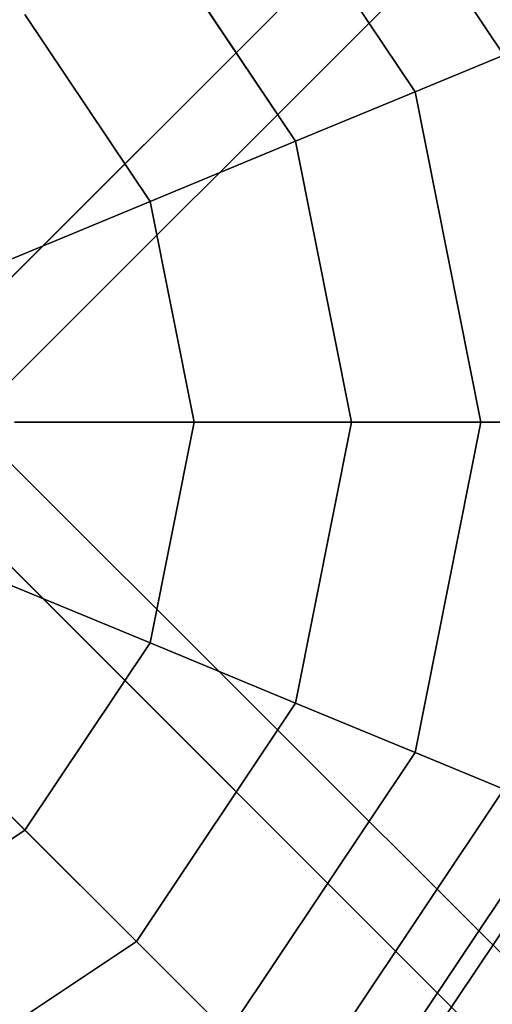
# Model space of a CAD drawing. Units: millimetres. Extents: x -6535 to 5694, y -4714 to 4475.
# Drawn here: x 39 to 84, y 1641 to 1736 of the extents above; entities that cross this region are included whole.
import ezdxf

# ---------------------------------------------------------------- set-up
doc = ezdxf.new("R2010")
doc.units = ezdxf.units.MM
doc.layers.add('MINIJUPITER-01', color=7, linetype='Continuous')

msp = doc.modelspace()

# ---------------------------------------------------------------- linework, layer by layer
at = {"layer": 'MINIJUPITER-01'}
for p, q in [((20.48529, 1693.48573), (868.98551, 2541.98596)), ((868.98551, 2541.98596), (20.48529, 1693.48573)), ((868.98551, 2541.98596), (20.48529, 1693.48573)), ((20.48529, 1693.48573), (868.98551, 2541.98596)), ((16.97057, 1680.02989), (865.47079, 2528.53011)), ((865.47079, 2528.53011), (16.97057, 1680.02989)), ((865.47079, 2528.53011), (16.97057, 1680.02989)), ((16.97057, 1680.02989), (865.47079, 2528.53011)), ((3.51472, 1676.51517), (852.01495, 2525.01539)), ((852.01495, 2525.01539), (3.51472, 1676.51517)), ((852.01495, 2525.01539), (3.51472, 1676.51517)), ((3.51472, 1676.51517), (852.01495, 2525.01539)), ((65.32817, 1762.32862), (85.35536, 1732.3558)), ((85.35536, 1732.3558), (65.32817, 1762.32862)), ((65.32817, 1762.32862), (85.35536, 1732.3558)), ((85.35536, 1732.3558), (65.32817, 1762.32862)), ((65.32817, 1762.32862), (85.35536, 1732.3558)), ((85.35536, 1732.3558), (65.32817, 1762.32862)), ((65.32817, 1762.32862), (85.35536, 1732.3558)), ((85.35536, 1732.3558), (65.32817, 1762.32862)), ((58.7938, 1755.79425), (76.8178, 1728.81943)), ((76.8178, 1728.81943), (58.7938, 1755.79425)), ((58.7938, 1755.79425), (76.8178, 1728.81943)), ((76.8178, 1728.81943), (58.7938, 1755.79425)), ((58.7938, 1755.79425), (76.8178, 1728.81943)), ((76.8178, 1728.81943), (58.7938, 1755.79425)), ((58.7938, 1755.79425), (76.8178, 1728.81943)), ((76.8178, 1728.81943), (58.7938, 1755.79425)), ((50.00001, 1747.00047), (65.32817, 1724.06027)), ((65.32817, 1724.06027), (50.00001, 1747.00047)), ((50.00001, 1747.00047), (65.32817, 1724.06027)), ((65.32817, 1724.06027), (50.00001, 1747.00047)), ((50.00001, 1747.00047), (65.32817, 1724.06027)), ((65.32817, 1724.06027), (50.00001, 1747.00047)), ((50.00001, 1747.00047), (65.32817, 1724.06027)), ((65.32817, 1724.06027), (50.00001, 1747.00047)), ((39.28476, 1736.28521), (51.32801, 1718.26121)), ((51.32801, 1718.26121), (39.28476, 1736.28521)), ((39.28476, 1736.28521), (51.32801, 1718.26121)), ((51.32801, 1718.26121), (39.28476, 1736.28521)), ((39.28476, 1736.28521), (51.32801, 1718.26121)), ((51.32801, 1718.26121), (39.28476, 1736.28521)), ((39.28476, 1736.28521), (51.32801, 1718.26121)), ((51.32801, 1718.26121), (39.28476, 1736.28521)), ((85.35536, 1732.3558), (76.8178, 1728.81943)), ((76.8178, 1728.81943), (85.35536, 1732.3558)), ((76.8178, 1728.81943), (85.35536, 1732.3558)), ((85.35536, 1732.3558), (76.8178, 1728.81943)), ((85.35536, 1732.3558), (76.8178, 1728.81943)), ((76.8178, 1728.81943), (85.35536, 1732.3558)), ((76.8178, 1728.81943), (85.35536, 1732.3558)), ((85.35536, 1732.3558), (76.8178, 1728.81943)), ((76.8178, 1728.81943), (65.32817, 1724.06027)), ((65.32817, 1724.06027), (76.8178, 1728.81943)), ((65.32817, 1724.06027), (76.8178, 1728.81943)), ((76.8178, 1728.81943), (65.32817, 1724.06027)), ((76.8178, 1728.81943), (65.32817, 1724.06027)), ((65.32817, 1724.06027), (76.8178, 1728.81943)), ((65.32817, 1724.06027), (76.8178, 1728.81943)), ((76.8178, 1728.81943), (65.32817, 1724.06027)), ((76.8178, 1728.81943), (83.14698, 1697.00045)), ((83.14698, 1697.00045), (76.8178, 1728.81943)), ((76.8178, 1728.81943), (83.14698, 1697.00045)), ((83.14698, 1697.00045), (76.8178, 1728.81943)), ((76.8178, 1728.81943), (83.14698, 1697.00045)), ((83.14698, 1697.00045), (76.8178, 1728.81943)), ((76.8178, 1728.81943), (83.14698, 1697.00045)), ((83.14698, 1697.00045), (76.8178, 1728.81943)), ((65.32817, 1724.06027), (51.32801, 1718.26121)), ((51.32801, 1718.26121), (65.32817, 1724.06027)), ((51.32801, 1718.26121), (65.32817, 1724.06027)), ((65.32817, 1724.06027), (51.32801, 1718.26121)), ((65.32817, 1724.06027), (51.32801, 1718.26121)), ((51.32801, 1718.26121), (65.32817, 1724.06027)), ((51.32801, 1718.26121), (65.32817, 1724.06027)), ((65.32817, 1724.06027), (51.32801, 1718.26121)), ((65.32817, 1724.06027), (70.7107, 1697.00045)), ((70.7107, 1697.00045), (65.32817, 1724.06027)), ((65.32817, 1724.06027), (70.7107, 1697.00045)), ((70.7107, 1697.00045), (65.32817, 1724.06027)), ((65.32817, 1724.06027), (70.7107, 1697.00045)), ((70.7107, 1697.00045), (65.32817, 1724.06027)), ((65.32817, 1724.06027), (70.7107, 1697.00045)), ((70.7107, 1697.00045), (65.32817, 1724.06027)), ((51.32801, 1718.26121), (35.35535, 1711.64512)), ((35.35535, 1711.64512), (51.32801, 1718.26121)), ((35.35535, 1711.64512), (51.32801, 1718.26121)), ((51.32801, 1718.26121), (35.35535, 1711.64512)), ((51.32801, 1718.26121), (35.35535, 1711.64512)), ((35.35535, 1711.64512), (51.32801, 1718.26121)), ((35.35535, 1711.64512), (51.32801, 1718.26121)), ((51.32801, 1718.26121), (35.35535, 1711.64512)), ((51.32801, 1718.26121), (55.55704, 1697.00045)), ((55.55704, 1697.00045), (51.32801, 1718.26121)), ((51.32801, 1718.26121), (55.55704, 1697.00045)), ((55.55704, 1697.00045), (51.32801, 1718.26121)), ((51.32801, 1718.26121), (55.55704, 1697.00045)), ((55.55704, 1697.00045), (51.32801, 1718.26121)), ((51.32801, 1718.26121), (55.55704, 1697.00045)), ((55.55704, 1697.00045), (51.32801, 1718.26121)), ((3.51472, 1717.48574), (852.01495, 868.98551)), ((852.01495, 868.98551), (3.51472, 1717.48574)), ((852.01495, 868.98551), (3.51472, 1717.48574)), ((3.51472, 1717.48574), (852.01495, 868.98551)), ((16.97057, 1713.97102), (865.47079, 865.47079)), ((865.47079, 865.47079), (16.97057, 1713.97102)), ((865.47079, 865.47079), (16.97057, 1713.97102)), ((16.97057, 1713.97102), (865.47079, 865.47079)), ((-12, 1709.00046), (836.50022, 860.50023)), ((836.50022, 860.50023), (-12, 1709.00046)), ((-12, 1709.00046), (836.50022, 860.50023)), ((836.50022, 860.50023), (-12, 1709.00046)), ((20.48529, 1700.51517), (868.98551, 852.01495)), ((868.98551, 852.01495), (20.48529, 1700.51517)), ((868.98551, 852.01495), (20.48529, 1700.51517)), ((20.48529, 1700.51517), (868.98551, 852.01495)), ((55.55704, 1697.00045), (38.26835, 1697.00045)), ((38.26835, 1697.00045), (55.55704, 1697.00045)), ((38.26835, 1697.00045), (55.55704, 1697.00045)), ((55.55704, 1697.00045), (38.26835, 1697.00045)), ((55.55704, 1697.00045), (38.26835, 1697.00045)), ((38.26835, 1697.00045), (55.55704, 1697.00045)), ((38.26835, 1697.00045), (55.55704, 1697.00045)), ((55.55704, 1697.00045), (38.26835, 1697.00045)), ((55.55704, 1697.00045), (51.32801, 1675.7397)), ((51.32801, 1675.7397), (55.55704, 1697.00045)), ((55.55704, 1697.00045), (51.32801, 1675.7397)), ((51.32801, 1675.7397), (55.55704, 1697.00045)), ((55.55704, 1697.00045), (51.32801, 1675.7397)), ((51.32801, 1675.7397), (55.55704, 1697.00045)), ((55.55704, 1697.00045), (51.32801, 1675.7397)), ((51.32801, 1675.7397), (55.55704, 1697.00045)), ((70.7107, 1697.00045), (55.55704, 1697.00045)), ((55.55704, 1697.00045), (70.7107, 1697.00045)), ((55.55704, 1697.00045), (70.7107, 1697.00045)), ((70.7107, 1697.00045), (55.55704, 1697.00045)), ((70.7107, 1697.00045), (55.55704, 1697.00045)), ((55.55704, 1697.00045), (70.7107, 1697.00045)), ((55.55704, 1697.00045), (70.7107, 1697.00045)), ((70.7107, 1697.00045), (55.55704, 1697.00045)), ((70.7107, 1697.00045), (65.32817, 1669.94064)), ((65.32817, 1669.94064), (70.7107, 1697.00045)), ((70.7107, 1697.00045), (65.32817, 1669.94064)), ((65.32817, 1669.94064), (70.7107, 1697.00045)), ((70.7107, 1697.00045), (65.32817, 1669.94064)), ((65.32817, 1669.94064), (70.7107, 1697.00045)), ((70.7107, 1697.00045), (65.32817, 1669.94064)), ((65.32817, 1669.94064), (70.7107, 1697.00045)), ((83.14698, 1697.00045), (70.7107, 1697.00045)), ((70.7107, 1697.00045), (83.14698, 1697.00045)), ((70.7107, 1697.00045), (83.14698, 1697.00045)), ((83.14698, 1697.00045), (70.7107, 1697.00045)), ((83.14698, 1697.00045), (70.7107, 1697.00045)), ((70.7107, 1697.00045), (83.14698, 1697.00045)), ((70.7107, 1697.00045), (83.14698, 1697.00045)), ((83.14698, 1697.00045), (70.7107, 1697.00045)), ((83.14698, 1697.00045), (76.8178, 1665.18148)), ((76.8178, 1665.18148), (83.14698, 1697.00045)), ((83.14698, 1697.00045), (76.8178, 1665.18148)), ((76.8178, 1665.18148), (83.14698, 1697.00045)), ((83.14698, 1697.00045), (76.8178, 1665.18148)), ((76.8178, 1665.18148), (83.14698, 1697.00045)), ((83.14698, 1697.00045), (76.8178, 1665.18148)), ((76.8178, 1665.18148), (83.14698, 1697.00045)), ((92.38798, 1697.00045), (83.14698, 1697.00045)), ((83.14698, 1697.00045), (92.38798, 1697.00045)), ((83.14698, 1697.00045), (92.38798, 1697.00045)), ((92.38798, 1697.00045), (83.14698, 1697.00045)), ((92.38798, 1697.00045), (83.14698, 1697.00045)), ((83.14698, 1697.00045), (92.38798, 1697.00045)), ((83.14698, 1697.00045), (92.38798, 1697.00045)), ((92.38798, 1697.00045), (83.14698, 1697.00045)), ((860.50023, 836.50022), (12, 1685.00045)), ((12, 1685.00045), (860.50023, 836.50022)), ((860.50023, 836.50022), (12, 1685.00045)), ((12, 1685.00045), (860.50023, 836.50022)), ((51.32801, 1675.7397), (35.35535, 1682.35579)), ((35.35535, 1682.35579), (51.32801, 1675.7397)), ((35.35535, 1682.35579), (51.32801, 1675.7397)), ((51.32801, 1675.7397), (35.35535, 1682.35579)), ((51.32801, 1675.7397), (35.35535, 1682.35579)), ((35.35535, 1682.35579), (51.32801, 1675.7397)), ((35.35535, 1682.35579), (51.32801, 1675.7397)), ((51.32801, 1675.7397), (35.35535, 1682.35579)), ((51.32801, 1675.7397), (39.28476, 1657.7157)), ((39.28476, 1657.7157), (51.32801, 1675.7397)), ((51.32801, 1675.7397), (39.28476, 1657.7157)), ((39.28476, 1657.7157), (51.32801, 1675.7397)), ((51.32801, 1675.7397), (39.28476, 1657.7157)), ((39.28476, 1657.7157), (51.32801, 1675.7397)), ((51.32801, 1675.7397), (39.28476, 1657.7157)), ((39.28476, 1657.7157), (51.32801, 1675.7397)), ((65.32817, 1669.94064), (51.32801, 1675.7397)), ((51.32801, 1675.7397), (65.32817, 1669.94064)), ((51.32801, 1675.7397), (65.32817, 1669.94064)), ((65.32817, 1669.94064), (51.32801, 1675.7397)), ((65.32817, 1669.94064), (51.32801, 1675.7397)), ((51.32801, 1675.7397), (65.32817, 1669.94064)), ((51.32801, 1675.7397), (65.32817, 1669.94064)), ((65.32817, 1669.94064), (51.32801, 1675.7397)), ((39.28476, 1657.7157), (27.05981, 1669.94064)), ((27.05981, 1669.94064), (39.28476, 1657.7157)), ((27.05981, 1669.94064), (39.28476, 1657.7157)), ((39.28476, 1657.7157), (27.05981, 1669.94064)), ((39.28476, 1657.7157), (27.05981, 1669.94064)), ((27.05981, 1669.94064), (39.28476, 1657.7157)), ((27.05981, 1669.94064), (39.28476, 1657.7157)), ((39.28476, 1657.7157), (27.05981, 1669.94064)), ((65.32817, 1669.94064), (50.00001, 1647.00044)), ((50.00001, 1647.00044), (65.32817, 1669.94064)), ((65.32817, 1669.94064), (50.00001, 1647.00044)), ((50.00001, 1647.00044), (65.32817, 1669.94064)), ((65.32817, 1669.94064), (50.00001, 1647.00044)), ((50.00001, 1647.00044), (65.32817, 1669.94064)), ((65.32817, 1669.94064), (50.00001, 1647.00044)), ((50.00001, 1647.00044), (65.32817, 1669.94064)), ((76.8178, 1665.18148), (65.32817, 1669.94064)), ((65.32817, 1669.94064), (76.8178, 1665.18148)), ((65.32817, 1669.94064), (76.8178, 1665.18148)), ((76.8178, 1665.18148), (65.32817, 1669.94064)), ((76.8178, 1665.18148), (65.32817, 1669.94064)), ((65.32817, 1669.94064), (76.8178, 1665.18148)), ((65.32817, 1669.94064), (76.8178, 1665.18148)), ((76.8178, 1665.18148), (65.32817, 1669.94064)), ((76.8178, 1665.18148), (58.7938, 1638.20666)), ((58.7938, 1638.20666), (76.8178, 1665.18148)), ((76.8178, 1665.18148), (58.7938, 1638.20666)), ((58.7938, 1638.20666), (76.8178, 1665.18148)), ((76.8178, 1665.18148), (58.7938, 1638.20666)), ((58.7938, 1638.20666), (76.8178, 1665.18148)), ((76.8178, 1665.18148), (58.7938, 1638.20666)), ((58.7938, 1638.20666), (76.8178, 1665.18148)), ((85.35536, 1661.64511), (76.8178, 1665.18148)), ((76.8178, 1665.18148), (85.35536, 1661.64511)), ((76.8178, 1665.18148), (85.35536, 1661.64511)), ((85.35536, 1661.64511), (76.8178, 1665.18148)), ((85.35536, 1661.64511), (76.8178, 1665.18148)), ((76.8178, 1665.18148), (85.35536, 1661.64511)), ((76.8178, 1665.18148), (85.35536, 1661.64511)), ((85.35536, 1661.64511), (76.8178, 1665.18148)), ((85.35536, 1661.64511), (65.32817, 1631.67229)), ((65.32817, 1631.67229), (85.35536, 1661.64511)), ((85.35536, 1661.64511), (65.32817, 1631.67229)), ((65.32817, 1631.67229), (85.35536, 1661.64511)), ((85.35536, 1661.64511), (65.32817, 1631.67229)), ((65.32817, 1631.67229), (85.35536, 1661.64511)), ((85.35536, 1661.64511), (65.32817, 1631.67229)), ((65.32817, 1631.67229), (85.35536, 1661.64511)), ((90.61277, 1659.46742), (69.35201, 1627.64844)), ((69.35201, 1627.64844), (90.61277, 1659.46742)), ((90.61277, 1659.46742), (69.35201, 1627.64844)), ((69.35201, 1627.64844), (90.61277, 1659.46742)), ((90.61277, 1659.46742), (69.35201, 1627.64844)), ((69.35201, 1627.64844), (90.61277, 1659.46742)), ((90.61277, 1659.46742), (69.35201, 1627.64844)), ((69.35201, 1627.64844), (90.61277, 1659.46742)), ((92.38798, 1658.7321), (70.7107, 1626.28976)), ((70.7107, 1626.28976), (92.38798, 1658.7321)), ((92.38798, 1658.7321), (70.7107, 1626.28976)), ((70.7107, 1626.28976), (92.38798, 1658.7321)), ((39.28476, 1657.7157), (21.26076, 1645.67244)), ((21.26076, 1645.67244), (39.28476, 1657.7157)), ((39.28476, 1657.7157), (21.26076, 1645.67244)), ((21.26076, 1645.67244), (39.28476, 1657.7157)), ((39.28476, 1657.7157), (21.26076, 1645.67244)), ((21.26076, 1645.67244), (39.28476, 1657.7157)), ((39.28476, 1657.7157), (21.26076, 1645.67244)), ((21.26076, 1645.67244), (39.28476, 1657.7157)), ((50.00001, 1647.00044), (39.28476, 1657.7157)), ((39.28476, 1657.7157), (50.00001, 1647.00044)), ((39.28476, 1657.7157), (50.00001, 1647.00044)), ((50.00001, 1647.00044), (39.28476, 1657.7157)), ((50.00001, 1647.00044), (39.28476, 1657.7157)), ((39.28476, 1657.7157), (50.00001, 1647.00044)), ((39.28476, 1657.7157), (50.00001, 1647.00044)), ((50.00001, 1647.00044), (39.28476, 1657.7157)), ((50.00001, 1647.00044), (27.05981, 1631.67229)), ((27.05981, 1631.67229), (50.00001, 1647.00044)), ((50.00001, 1647.00044), (27.05981, 1631.67229)), ((27.05981, 1631.67229), (50.00001, 1647.00044)), ((50.00001, 1647.00044), (27.05981, 1631.67229)), ((27.05981, 1631.67229), (50.00001, 1647.00044)), ((50.00001, 1647.00044), (27.05981, 1631.67229)), ((27.05981, 1631.67229), (50.00001, 1647.00044)), ((58.7938, 1638.20666), (50.00001, 1647.00044)), ((50.00001, 1647.00044), (58.7938, 1638.20666)), ((50.00001, 1647.00044), (58.7938, 1638.20666)), ((58.7938, 1638.20666), (50.00001, 1647.00044)), ((58.7938, 1638.20666), (50.00001, 1647.00044)), ((50.00001, 1647.00044), (58.7938, 1638.20666)), ((50.00001, 1647.00044), (58.7938, 1638.20666)), ((58.7938, 1638.20666), (50.00001, 1647.00044))]:
    msp.add_line(p, q, dxfattribs=at)

doc.saveas('drawing.dxf')
